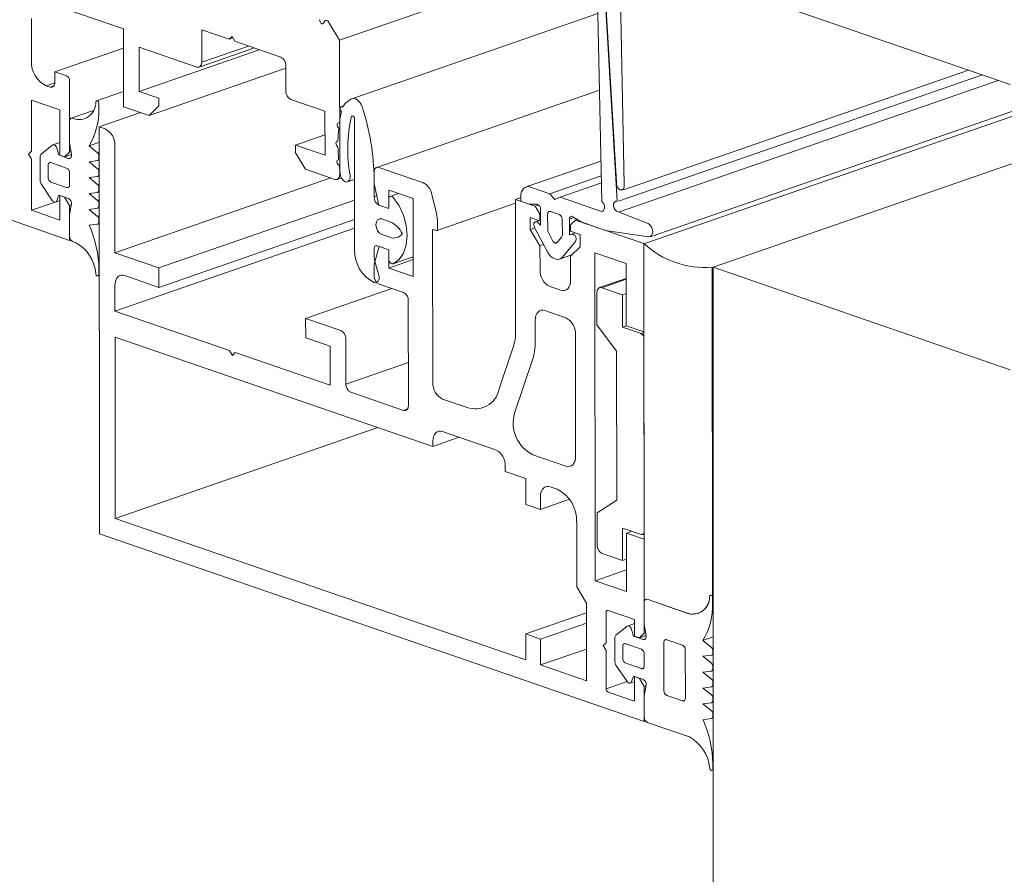
# Model space of a CAD drawing. Units: millimetres. Extents: x 2786 to 5674, y 489 to 1126.
# Drawn here: x 2804 to 2806, y 696 to 699 of the extents above; entities that cross this region are included whole.
import ezdxf

# ---------------------------------------------------------------- set-up
doc = ezdxf.new("R2010")
doc.units = ezdxf.units.MM
doc.layers.add('00_dibujos', color=7, linetype='Continuous', lineweight=9)

msp = doc.modelspace()

# ---------------------------------------------------------------- linework, layer by layer
at = {"layer": '00_dibujos'}
for p, q in [((2812.7472, 700.5986), (2805.5294, 698.0958)), ((2805.5124, 698.0768), (2812.7661, 700.592)), ((2805.6975, 698.0132), (2812.9554, 700.5265)), ((2803.9517, 698.0855), (2801.3133, 698.9991)), ((2804.684, 698.6285), (2805.3475, 698.8587)), ((2805.4347, 698.2431), (2805.4008, 698.8127)), ((2805.445, 698.7826), (2805.4563, 698.2357)), ((2806.5031, 698.5082), (2805.6975, 698.7872)), ((2805.3834, 698.7531), (2805.3951, 698.1908)), ((2804.098, 698.6592), (2803.8592, 698.7414)), ((2805.4044, 698.7459), (2805.4371, 698.1915)), ((2804.7172, 698.4695), (2805.3845, 698.701)), ((2803.8483, 698.6877), (2803.8483, 698.5716)), ((2804.6293, 698.6842), (2804.6316, 698.6781)), ((2804.6408, 698.675), (2804.6431, 698.6795)), ((2804.6525, 698.6809), (2804.684, 698.6285)), ((2804.0982, 698.4482), (2804.098, 698.6592)), ((2804.3101, 698.6566), (2804.3102, 698.5686)), ((2804.3844, 698.631), (2804.3101, 698.6566)), ((2804.3923, 698.6388), (2804.3844, 698.631)), ((2804.3844, 698.631), (2804.3948, 698.6346)), ((2804.4003, 698.6255), (2804.3923, 698.6388)), ((2804.5248, 698.5827), (2804.4003, 698.6255)), ((2804.684, 698.6285), (2804.6844, 698.264)), ((2803.9119, 698.5425), (2804.098, 698.607)), ((2804.1405, 698.6094), (2804.1406, 698.4898)), ((2804.297, 698.5556), (2804.1405, 698.6094)), ((2804.1406, 698.4898), (2804.4662, 698.6028)), ((2804.4529, 698.6074), (2804.3031, 698.5555)), ((2804.3102, 698.5686), (2804.4374, 698.6127)), ((2803.9119, 698.5425), (2803.9437, 698.5315)), ((2803.9119, 698.5144), (2803.9119, 698.5425)), ((2804.1672, 698.4244), (2804.5381, 698.5531)), ((2804.5382, 698.4901), (2804.5381, 698.5605)), ((2806.3899, 698.5474), (2805.4537, 698.2226)), ((2803.8881, 698.5051), (2803.9119, 698.5133)), ((2803.9517, 698.5182), (2803.9517, 698.3251)), ((2805.4403, 698.1915), (2806.428, 698.5342)), ((2805.443, 698.1629), (2806.4707, 698.5194)), ((2803.8881, 698.5051), (2803.8987, 698.5014)), ((2803.8987, 698.5014), (2803.9095, 698.5051)), ((2804.025, 698.464), (2804.0982, 698.4894)), ((2804.1406, 698.4898), (2804.1936, 698.4716)), ((2804.7847, 698.2835), (2805.3888, 698.4931)), ((2803.8483, 698.4661), (2803.8483, 698.3271)), ((2803.9252, 698.4394), (2803.8483, 698.4661)), ((2804.1936, 698.4716), (2804.1937, 698.4505)), ((2804.6444, 698.436), (2804.5515, 698.468)), ((2803.9252, 698.3167), (2803.9252, 698.4394)), ((2803.956, 698.417), (2804.0162, 698.4379)), ((2804.0312, 698.4568), (2804.0312, 698.4434)), ((2804.032, 698.3936), (2804.1439, 698.4324)), ((2804.1672, 698.4244), (2804.0982, 698.4482)), ((2804.1937, 698.4505), (2804.1672, 698.4244)), ((2804.6446, 698.3164), (2804.6444, 698.436)), ((2804.688, 698.4482), (2804.6943, 698.4504)), ((2803.9517, 698.3493), (2803.9517, 698.4091)), ((2803.9596, 698.4169), (2803.9678, 698.4141)), ((2804.7248, 698.0599), (2804.7244, 698.4151)), ((2804.032, 698.3936), (2804.0479, 698.3881)), ((2804.0332, 697.2889), (2804.032, 698.3936)), ((2803.9064, 698.3445), (2803.9252, 698.351)), ((2804.0047, 698.3419), (2804.0312, 698.3511)), ((2804.5649, 698.3438), (2804.6445, 698.3715)), ((2803.8483, 698.3271), (2803.8403, 698.3193)), ((2803.8749, 698.3196), (2803.9048, 698.3436)), ((2803.9174, 698.3354), (2803.9225, 698.3172)), ((2803.9517, 698.3251), (2803.9384, 698.3121)), ((2803.9568, 698.3183), (2803.9517, 698.3493)), ((2803.9517, 698.3251), (2803.9555, 698.3264)), ((2804.0047, 698.3419), (2804.0277, 698.323)), ((2804.0277, 698.323), (2804.0312, 698.3242)), ((2804.0745, 698.3438), (2804.0748, 698.0518)), ((2804.5649, 698.3438), (2804.6446, 698.3164)), ((2804.5649, 698.3227), (2804.5649, 698.3438)), ((2803.8403, 698.3193), (2803.8483, 698.306)), ((2803.8483, 698.306), (2803.8483, 698.167)), ((2803.8721, 698.2477), (2803.8721, 698.3125)), ((2803.9225, 698.3172), (2803.9252, 698.3181)), ((2803.9225, 698.3172), (2803.949, 698.308)), ((2803.9384, 698.3121), (2803.9252, 698.3167)), ((2803.9384, 698.3121), (2803.9568, 698.3184)), ((2804.0277, 698.3018), (2804.0047, 698.2988)), ((2804.0047, 698.2988), (2804.0277, 698.2799)), ((2804.0312, 698.3029), (2804.0284, 698.3019)), ((2804.0312, 698.3151), (2804.0312, 698.3072)), ((2804.5914, 698.2784), (2804.5649, 698.3227)), ((2805.1897, 698.2303), (2805.3928, 698.3008)), ((2803.8934, 698.257), (2803.8934, 698.2886)), ((2803.9013, 698.2964), (2803.9437, 698.2817)), ((2804.0277, 698.2799), (2804.0312, 698.2811)), ((2804.0312, 698.2721), (2804.0312, 698.2641)), ((2804.6712, 698.251), (2804.5914, 698.2784)), ((2804.7776, 698.2387), (2804.7776, 698.2703)), ((2804.7908, 698.2833), (2804.9094, 698.2425)), ((2803.9437, 698.229), (2803.9013, 698.2436)), ((2803.9517, 698.2684), (2803.9517, 698.2368)), ((2804.0277, 698.2587), (2804.0047, 698.2558)), ((2804.0047, 698.2558), (2804.0277, 698.2369)), ((2804.0312, 698.2599), (2804.0284, 698.2589)), ((2804.0748, 698.0518), (2804.6599, 698.2548)), ((2804.689, 698.2549), (2804.6773, 698.2508)), ((2804.6844, 698.264), (2804.6862, 698.2646)), ((2804.7246, 698.2508), (2804.7056, 698.2443)), ((2804.7776, 698.2514), (2804.7776, 698.2035)), ((2805.2545, 698.212), (2805.3936, 698.2603)), ((2803.9048, 698.194), (2803.8749, 698.2388)), ((2804.0277, 698.2369), (2804.0312, 698.2381)), ((2804.0312, 698.2168), (2804.0284, 698.2158)), ((2804.0312, 698.229), (2804.0312, 698.2211)), ((2804.7909, 698.1813), (2804.7776, 698.2387)), ((2804.8174, 698.2214), (2804.8175, 698.1722)), ((2804.8833, 698.1987), (2804.8174, 698.2214)), ((2805.2545, 698.212), (2805.2019, 698.23)), ((2805.282, 698.2025), (2805.394, 698.2413)), ((2803.9252, 698.1935), (2803.9137, 698.1895)), ((2803.9225, 698.2082), (2803.9174, 698.1936)), ((2803.949, 698.199), (2803.9225, 698.2082)), ((2803.9252, 698.2069), (2803.9257, 698.2071)), ((2803.9252, 698.2069), (2803.9384, 698.2023)), ((2803.9252, 698.1404), (2803.9252, 698.2069)), ((2803.9384, 698.2023), (2803.9389, 698.2025)), ((2803.9384, 698.2023), (2803.9517, 698.1801)), ((2804.0277, 698.2157), (2804.0047, 698.2127)), ((2804.0047, 698.2127), (2804.0277, 698.1938)), ((2804.0277, 698.1938), (2804.0312, 698.195)), ((2804.1941, 698.0107), (2804.7246, 698.1948)), ((2804.7776, 698.2035), (2804.7852, 698.2061)), ((2804.8175, 698.1722), (2804.8174, 698.1968)), ((2804.8217, 698.2047), (2804.8438, 698.2124)), ((2804.8836, 697.9877), (2804.8833, 698.1987)), ((2804.9346, 698.21), (2804.9468, 698.1582)), ((2805.1612, 698.1966), (2805.1754, 698.2015)), ((2805.1612, 698.1966), (2805.2143, 698.1783)), ((2805.1616, 697.8391), (2805.1612, 698.1966)), ((2805.1754, 698.204), (2805.1755, 698.1917)), ((2805.1755, 698.1917), (2805.1975, 698.1841)), ((2805.2683, 698.1967), (2805.2545, 698.212)), ((2805.282, 698.2025), (2805.2683, 698.1967)), ((2805.3943, 698.1639), (2805.282, 698.2025)), ((2803.8483, 698.167), (2803.9126, 698.1893)), ((2803.8483, 698.167), (2803.9252, 698.1404)), ((2803.9517, 698.1558), (2803.9568, 698.1834)), ((2803.9517, 698.1801), (2803.9565, 698.1818)), ((2803.9517, 698.1801), (2803.9517, 698.0855)), ((2804.0277, 698.1726), (2804.0047, 698.1696)), ((2804.0047, 698.1696), (2804.0277, 698.1506)), ((2804.0312, 698.1737), (2804.0284, 698.1728)), ((2804.0312, 698.186), (2804.0312, 698.178)), ((2804.8175, 698.1722), (2804.7909, 698.1813)), ((2805.1612, 698.1861), (2804.9483, 698.1122)), ((2805.1975, 698.1841), (2805.2195, 698.1833)), ((2805.2143, 698.1783), (2805.2237, 698.1816)), ((2805.2143, 698.1783), (2805.2276, 698.1562)), ((2805.2293, 698.1696), (2805.2294, 698.127)), ((2805.2564, 698.1638), (2805.2802, 698.1556)), ((2805.3943, 698.1639), (2805.3993, 698.1656)), ((2803.9517, 698.096), (2803.9517, 698.1558)), ((2804.0277, 698.1506), (2804.0312, 698.1518)), ((2804.0312, 698.1428), (2804.0312, 698.1351)), ((2804.1942, 697.958), (2804.7247, 698.142)), ((2804.7985, 698.1435), (2804.8202, 698.1361)), ((2805.201, 698.1477), (2805.2011, 698.1149)), ((2805.2276, 698.1386), (2805.201, 698.1477)), ((2805.2152, 698.1359), (2805.2252, 698.1394)), ((2805.2276, 698.1562), (2805.2293, 698.1568)), ((2805.2276, 698.1562), (2805.2276, 698.1386)), ((2805.2276, 698.1386), (2805.2293, 698.1392)), ((2805.2485, 698.1144), (2805.2484, 698.156)), ((2805.2882, 698.1423), (2805.2883, 698.1007)), ((2805.3073, 698.1428), (2805.3206, 698.1474)), ((2805.3073, 698.1001), (2805.3073, 698.1428)), ((2805.3103, 698.1277), (2805.3236, 698.1407)), ((2805.317, 698.1497), (2805.3391, 698.1354)), ((2805.3236, 698.1407), (2805.3283, 698.1424)), ((2805.3236, 698.1407), (2805.5092, 698.0768)), ((2805.5206, 698.1309), (2805.4398, 698.1629)), ((2804.0277, 698.1297), (2804.0047, 698.1266)), ((2804.0312, 698.1308), (2804.0284, 698.1298)), ((2804.0749, 697.8935), (2804.7247, 698.1189)), ((2804.9365, 698.1124), (2804.9369, 697.6993)), ((2804.9471, 698.1123), (2804.9391, 698.115)), ((2804.9497, 698.1346), (2804.9497, 698.1149)), ((2805.2011, 698.1149), (2805.2135, 698.1192)), ((2805.2011, 698.1149), (2805.2276, 698.0711)), ((2805.2129, 698.1205), (2805.2484, 698.054)), ((2805.2294, 698.127), (2805.2222, 698.1338)), ((2805.3103, 698.1101), (2805.3103, 698.1277)), ((2805.3369, 698.101), (2805.3103, 698.1101)), ((2805.3391, 698.1354), (2805.4054, 698.1125)), ((2805.4054, 698.1125), (2805.5221, 698.0955)), ((2803.9517, 698.0855), (2803.9548, 698.0866)), ((2804.8203, 698.0939), (2804.7986, 698.1013)), ((2805.2628, 698.0837), (2805.2504, 698.1068)), ((2805.2863, 698.0945), (2805.274, 698.0798)), ((2805.3073, 698.1001), (2805.3233, 698.1056)), ((2805.3145, 698.102), (2805.3073, 698.1001)), ((2805.3369, 698.0681), (2805.3369, 698.101)), ((2803.9678, 698.0799), (2803.9596, 698.0827)), ((2804.7778, 698.0205), (2804.791, 698.0687)), ((2804.7778, 698.0628), (2804.7778, 698.0421)), ((2804.8176, 698.0596), (2804.7857, 698.0706)), ((2804.791, 698.0687), (2804.8176, 698.0596)), ((2804.8176, 698.0596), (2804.8176, 698.0104)), ((2804.8176, 698.035), (2804.8176, 698.0596)), ((2805.2276, 698.0711), (2805.2374, 698.0745)), ((2805.2276, 698.0711), (2805.2277, 698.005)), ((2805.2885, 698.0402), (2805.3239, 698.0823)), ((2805.3104, 698.0427), (2805.3369, 698.0681)), ((2805.5092, 698.0768), (2805.5103, 697.1039)), ((2805.5092, 698.0768), (2805.5095, 697.8376)), ((2804.0748, 698.0518), (2804.1941, 698.0107)), ((2804.8176, 698.0104), (2804.8835, 698.0332)), ((2804.8835, 698.0404), (2804.8292, 698.0216)), ((2804.8297, 698.0218), (2804.8835, 698.0405)), ((2805.3143, 698.0464), (2805.2807, 698.0348)), ((2805.3105, 697.9765), (2805.3104, 698.0427)), ((2805.3767, 698.0521), (2805.3777, 697.1621)), ((2805.4616, 698.0229), (2805.3767, 698.0521)), ((2804.0312, 698.0067), (2804.0312, 697.9932)), ((2804.1941, 698.0107), (2804.1942, 697.958)), ((2804.7779, 697.9889), (2804.7778, 698.0205)), ((2804.7799, 698.0279), (2804.7885, 697.9975)), ((2804.8176, 698.0104), (2804.8836, 697.9877)), ((2805.4617, 697.854), (2805.4616, 698.0229)), ((2805.6959, 697.1156), (2805.6949, 698.0129)), ((2805.6975, 698.0132), (2806.5031, 697.7343)), ((2805.6975, 694.8822), (2805.6975, 698.0132)), ((2804.0312, 697.9898), (2804.0289, 697.989)), ((2804.1942, 697.958), (2804.1014, 697.9899)), ((2805.3892, 697.9573), (2805.4616, 697.9824)), ((2805.3954, 697.9571), (2805.4616, 697.9801)), ((2804.0749, 697.9639), (2804.0749, 697.8935)), ((2804.592, 697.8738), (2804.8257, 697.9548)), ((2804.7845, 697.9713), (2804.784, 697.9712)), ((2804.8571, 697.944), (2804.7912, 697.9667)), ((2805.2543, 697.9607), (2805.284, 697.9505)), ((2805.3954, 697.9571), (2805.4511, 697.938)), ((2805.3822, 697.8562), (2805.3821, 697.9441)), ((2805.4511, 697.938), (2805.4617, 697.9417)), ((2805.4511, 697.938), (2805.4512, 697.85)), ((2804.8707, 697.6372), (2804.8704, 697.9219)), ((2804.0749, 697.8935), (2804.3853, 697.7867)), ((2804.592, 697.8738), (2804.6875, 697.8409)), ((2804.5921, 697.821), (2804.592, 697.8738)), ((2805.2411, 697.8949), (2805.2973, 697.8756)), ((2805.2147, 697.8073), (2805.2146, 697.8689)), ((2805.4353, 697.7851), (2805.3822, 697.8562)), ((2805.4512, 697.85), (2805.4622, 697.8539)), ((2805.4512, 697.85), (2805.5016, 697.8327)), ((2805.5095, 697.8376), (2805.4617, 697.854)), ((2804.0756, 697.3306), (2804.075, 697.8231)), ((2804.075, 697.8231), (2804.9371, 697.5264)), ((2804.6584, 697.7982), (2804.5921, 697.821)), ((2804.7008, 697.8188), (2804.7009, 697.6956)), ((2805.3239, 697.8312), (2805.3243, 697.4987)), ((2805.5016, 697.8327), (2805.5095, 697.8354)), ((2805.5095, 697.8376), (2805.5095, 697.8376)), ((2805.5095, 697.8194), (2805.5101, 697.2952)), ((2804.6585, 697.6927), (2804.6584, 697.7982)), ((2805.1162, 697.6798), (2805.155, 697.7957)), ((2804.3853, 697.7867), (2804.3933, 697.7734)), ((2804.3933, 697.7734), (2804.4012, 697.7812)), ((2804.4012, 697.7812), (2804.6585, 697.6927)), ((2805.1588, 697.6169), (2805.2081, 697.7639)), ((2805.4358, 697.3806), (2805.4353, 697.7851)), ((2804.7009, 697.6956), (2804.8706, 697.7545)), ((2804.7142, 697.6735), (2804.8574, 697.6242)), ((2804.9635, 697.655), (2805.03, 697.6321)), ((2804.8574, 697.6242), (2804.8683, 697.628)), ((2804.0756, 697.3306), (2804.7879, 697.5778)), ((2804.9371, 697.5264), (2805.0088, 697.5513)), ((2804.9636, 697.5669), (2805.107, 697.5176)), ((2804.9371, 697.5264), (2804.9371, 697.5409)), ((2805.2978, 697.4726), (2805.2082, 697.5035)), ((2805.1335, 697.4732), (2805.1336, 697.4588)), ((2805.1336, 697.4588), (2805.1891, 697.4397)), ((2805.1891, 697.4397), (2805.1892, 697.3693)), ((2805.2554, 697.4169), (2805.274, 697.4105)), ((2805.229, 697.3557), (2805.2289, 697.3908)), ((2805.1892, 697.3693), (2805.229, 697.3557)), ((2805.229, 697.3557), (2805.3076, 697.383)), ((2805.3828, 697.3461), (2805.4358, 697.3806)), ((2805.3829, 697.2581), (2805.3828, 697.3461)), ((2805.1896, 696.9472), (2804.0756, 697.3306)), ((2805.3271, 697.3219), (2805.3273, 697.1456)), ((2805.5106, 696.7804), (2804.0332, 697.2889)), ((2805.4517, 697.3047), (2805.4518, 697.2168)), ((2805.5021, 697.2874), (2805.4517, 697.3047)), ((2805.4624, 697.2911), (2805.4767, 697.2961)), ((2805.4624, 697.2911), (2805.5101, 697.2747)), ((2805.4625, 697.1328), (2805.4624, 697.2911)), ((2805.5101, 697.2888), (2805.5058, 697.2873)), ((2805.5101, 697.2952), (2805.5101, 697.2952)), ((2805.5101, 697.2747), (2805.5104, 697.0197)), ((2805.5101, 697.2747), (2805.5101, 697.2747)), ((2805.4518, 697.2168), (2805.3961, 697.236)), ((2805.4518, 697.2168), (2805.4624, 697.2205)), ((2805.3777, 697.1621), (2805.4625, 697.1915)), ((2805.3777, 697.1621), (2805.4625, 697.1328)), ((2805.3273, 697.1456), (2805.3539, 697.1013)), ((2805.3539, 697.1013), (2805.3541, 696.8906)), ((2805.5104, 697.0441), (2805.5103, 697.1039)), ((2805.5182, 697.1117), (2805.6325, 697.0724)), ((2805.5183, 697.1117), (2805.629, 697.0736)), ((2805.6959, 697.1152), (2805.6959, 697.1018)), ((2805.1896, 697.0176), (2805.3539, 697.0746)), ((2805.4069, 697.076), (2805.407, 696.9937)), ((2805.4838, 697.0566), (2805.4122, 697.0812)), ((2805.6325, 697.0724), (2805.6327, 697.0724)), ((2805.6572, 697.0732), (2805.6565, 697.073)), ((2805.2293, 697.0039), (2805.3539, 697.0471)), ((2805.465, 697.0391), (2805.4838, 697.0457)), ((2805.4839, 697.0116), (2805.4838, 697.0566)), ((2805.5155, 697.013), (2805.5104, 697.0441)), ((2805.2293, 697.0039), (2805.1896, 697.0176)), ((2805.1896, 697.0176), (2805.1896, 696.9472)), ((2805.4336, 697.0142), (2805.4635, 697.0383)), ((2805.4761, 697.03), (2805.4812, 697.0119)), ((2805.5104, 697.0197), (2805.4974, 697.0069)), ((2805.5104, 697.0197), (2805.5142, 697.021)), ((2805.2294, 696.9335), (2805.2293, 697.0039)), ((2805.407, 696.9937), (2805.3991, 696.9859)), ((2805.4309, 696.9423), (2805.4309, 697.0071)), ((2805.46, 696.9911), (2805.5025, 696.9764)), ((2805.4812, 697.0119), (2805.4839, 697.0128)), ((2805.4812, 697.0119), (2805.5078, 697.0028)), ((2805.4974, 697.0069), (2805.4839, 697.0116)), ((2805.4974, 697.0069), (2805.5155, 697.0132)), ((2805.5078, 697.0028), (2805.5143, 697.005)), ((2805.5636, 696.864), (2805.5634, 696.9941)), ((2805.5714, 697.002), (2805.614, 696.9873)), ((2805.6695, 697.0002), (2805.696, 697.0094)), ((2805.6695, 697.0002), (2805.6925, 696.9813)), ((2805.2294, 696.9335), (2805.354, 696.9767)), ((2805.3991, 696.9859), (2805.407, 696.9726)), ((2805.407, 696.9726), (2805.4071, 696.8688)), ((2805.4521, 696.9516), (2805.4521, 696.9832)), ((2805.5104, 696.9632), (2805.5105, 696.9315)), ((2805.6218, 696.9762), (2805.6219, 696.8443)), ((2805.696, 696.9735), (2805.6961, 696.9656)), ((2805.5025, 696.9237), (2805.4601, 696.9383)), ((2805.6925, 696.9602), (2805.6695, 696.9571)), ((2805.6695, 696.9571), (2805.6926, 696.9383)), ((2805.6961, 696.9613), (2805.6932, 696.9603)), ((2805.3541, 696.8906), (2805.2294, 696.9335)), ((2805.4637, 696.8886), (2805.4337, 696.9334)), ((2805.5025, 696.9237), (2805.5091, 696.9259)), ((2805.6926, 696.9171), (2805.6696, 696.9141)), ((2805.6696, 696.9141), (2805.6926, 696.8952)), ((2805.6961, 696.9182), (2805.6933, 696.9173)), ((2805.6961, 696.9305), (2805.6961, 696.9225)), ((2805.4071, 696.8688), (2805.4638, 696.8885)), ((2805.484, 696.8882), (2805.4726, 696.8842)), ((2805.4813, 696.9028), (2805.4762, 696.8882)), ((2805.5079, 696.8937), (2805.4813, 696.9028)), ((2805.484, 696.9018), (2805.4842, 696.9019)), ((2805.484, 696.9018), (2805.4975, 696.8971)), ((2805.4841, 696.8353), (2805.484, 696.9018)), ((2805.4975, 696.8971), (2805.4977, 696.8972)), ((2805.4975, 696.8971), (2805.5105, 696.8754)), ((2805.6961, 696.8874), (2805.6961, 696.8794)), ((2805.4125, 696.86), (2805.4841, 696.8353)), ((2805.5105, 696.8754), (2805.5155, 696.8771)), ((2805.5105, 696.8754), (2805.5106, 696.7804)), ((2805.5106, 696.8506), (2805.5156, 696.8781)), ((2805.6926, 696.874), (2805.6696, 696.871)), ((2805.6696, 696.871), (2805.6927, 696.8522)), ((2805.6962, 696.8752), (2805.6933, 696.8742)), ((2805.5106, 696.7908), (2805.5106, 696.8506)), ((2805.6141, 696.836), (2805.5716, 696.8507)), ((2805.6141, 696.836), (2805.6206, 696.8383)), ((2805.6927, 696.831), (2805.6697, 696.828)), ((2805.6697, 696.828), (2805.6927, 696.809)), ((2805.6962, 696.8321), (2805.6933, 696.8311)), ((2805.6962, 696.8443), (2805.6962, 696.8364)), ((2805.5106, 696.7804), (2805.5136, 696.7815)), ((2805.6328, 696.7382), (2805.5186, 696.7775)), ((2805.6927, 696.788), (2805.6697, 696.7849)), ((2805.6962, 696.7892), (2805.6934, 696.7882)), ((2805.6962, 696.8012), (2805.6962, 696.7934)), ((2805.6964, 696.6482), (2805.6941, 696.6474)), ((2805.6964, 696.6651), (2805.6964, 696.6516))]:
    msp.add_line(p, q, dxfattribs=at)
at = {"layer": '00_dibujos', "flags": 128}
for points in [[(2804.6316, 698.6781), (2804.6325, 698.6764), (2804.6336, 698.6749), (2804.6349, 698.6737), (2804.6362, 698.673), (2804.6376, 698.6728), (2804.6389, 698.6731), (2804.64, 698.6738), (2804.6408, 698.675)], [(2804.3102, 698.5686), (2804.3099, 698.5653), (2804.3092, 698.5622), (2804.308, 698.5596), (2804.3063, 698.5575), (2804.3043, 698.556), (2804.302, 698.5552), (2804.2995, 698.555), (2804.297, 698.5556)], [(2803.8987, 698.5014), (2803.9012, 698.5008), (2803.9037, 698.501), (2803.906, 698.5018), (2803.908, 698.5033), (2803.9097, 698.5054), (2803.9109, 698.508), (2803.9117, 698.511), (2803.9119, 698.5144)], [(2804.0227, 698.4607), (2804.0233, 698.4625), (2804.0243, 698.4637), (2804.0257, 698.4642), (2804.0273, 698.4638), (2804.0288, 698.4628), (2804.0301, 698.4611), (2804.031, 698.459), (2804.0312, 698.4568)], [(2804.7146, 698.4683), (2804.7185, 698.4699), (2804.7227, 698.4702), (2804.7272, 698.4692), (2804.7316, 698.4669), (2804.7358, 698.4634), (2804.7395, 698.459), (2804.7427, 698.4538), (2804.7451, 698.448)], [(2804.689, 698.4348), (2804.6871, 698.4367), (2804.6858, 698.4393), (2804.6852, 698.4422), (2804.6854, 698.4449), (2804.6863, 698.447), (2804.6879, 698.4482), (2804.6899, 698.4483), (2804.692, 698.4473)], [(2803.9517, 698.4091), (2803.9518, 698.4111), (2803.9523, 698.413), (2803.953, 698.4145), (2803.954, 698.4158), (2803.9552, 698.4167), (2803.9566, 698.4172), (2803.9581, 698.4173), (2803.9596, 698.4169)], [(2804.6818, 698.39), (2804.6798, 698.3916), (2804.6783, 698.394), (2804.6774, 698.3968), (2804.6773, 698.3996), (2804.678, 698.4019), (2804.6794, 698.4035), (2804.6813, 698.404), (2804.6834, 698.4034)], [(2804.7244, 698.4151), (2804.7242, 698.4172), (2804.7234, 698.4194), (2804.7222, 698.4212), (2804.7206, 698.4224), (2804.719, 698.4229), (2804.7176, 698.4226), (2804.7164, 698.4216), (2804.7157, 698.42)], [(2804.6796, 698.3402), (2804.6776, 698.3414), (2804.6758, 698.3436), (2804.6747, 698.3463), (2804.6743, 698.3491), (2804.6747, 698.3517), (2804.6759, 698.3536), (2804.6776, 698.3545), (2804.6797, 698.3542)], [(2803.9048, 698.3436), (2803.9064, 698.3445), (2803.9081, 698.3448), (2803.91, 698.3444), (2803.9119, 698.3435), (2803.9136, 698.342), (2803.9152, 698.3401), (2803.9165, 698.3379), (2803.9174, 698.3354)], [(2803.8934, 698.2886), (2803.8935, 698.2906), (2803.894, 698.2924), (2803.8947, 698.294), (2803.8957, 698.2953), (2803.8969, 698.2962), (2803.8983, 698.2967), (2803.8998, 698.2968), (2803.9013, 698.2964)], [(2803.949, 698.308), (2803.9508, 698.3077), (2803.9525, 698.3079), (2803.954, 698.3086), (2803.9553, 698.3099), (2803.9562, 698.3115), (2803.9568, 698.3136), (2803.957, 698.3159), (2803.9568, 698.3183)], [(2804.6828, 698.2892), (2804.6807, 698.29), (2804.6789, 698.2919), (2804.6775, 698.2944), (2804.6768, 698.2972), (2804.6769, 698.3), (2804.6778, 698.3021), (2804.6794, 698.3034), (2804.6814, 698.3036)], [(2804.7776, 698.2703), (2804.7778, 698.2737), (2804.7786, 698.2767), (2804.7798, 698.2793), (2804.7814, 698.2814), (2804.7835, 698.2829), (2804.7857, 698.2837), (2804.7882, 698.2839), (2804.7908, 698.2833)], [(2804.6844, 698.264), (2804.6841, 698.2606), (2804.6834, 698.2576), (2804.6822, 698.255), (2804.6805, 698.2529), (2804.6785, 698.2514), (2804.6762, 698.2506), (2804.6737, 698.2504), (2804.6712, 698.251)], [(2804.7124, 698.2615), (2804.7126, 698.2546), (2804.7108, 698.2488), (2804.7072, 698.245), (2804.7025, 698.2438), (2804.6974, 698.2454), (2804.6925, 698.2495), (2804.6887, 698.2554), (2804.6866, 698.2624)], [(2803.9517, 698.2368), (2803.9515, 698.2347), (2803.9511, 698.2329), (2803.9504, 698.2314), (2803.9494, 698.2301), (2803.9482, 698.2292), (2803.9468, 698.2287), (2803.9453, 698.2286), (2803.9437, 698.229)], [(2805.1754, 698.204), (2805.1759, 698.2107), (2805.1774, 698.2168), (2805.1799, 698.222), (2805.1832, 698.2262), (2805.1872, 698.2292), (2805.1918, 698.2309), (2805.1968, 698.2312), (2805.2019, 698.23)], [(2805.4563, 698.2357), (2805.456, 698.2296), (2805.4538, 698.2249), (2805.4501, 698.2224), (2805.4455, 698.2227), (2805.4409, 698.2256), (2805.4372, 698.2306), (2805.435, 698.2369), (2805.4347, 698.2431)], [(2803.9174, 698.1936), (2803.9165, 698.1917), (2803.9152, 698.1903), (2803.9136, 698.1895), (2803.9119, 698.1893), (2803.91, 698.1896), (2803.9081, 698.1906), (2803.9064, 698.1921), (2803.9048, 698.194)], [(2804.8174, 698.1968), (2804.8177, 698.1995), (2804.8185, 698.2018), (2804.8198, 698.2035), (2804.8215, 698.2046), (2804.8234, 698.205), (2804.8255, 698.2046), (2804.8276, 698.2034), (2804.8295, 698.2016)], [(2804.8295, 698.2016), (2804.8453, 698.1794), (2804.8574, 698.1537), (2804.8649, 698.1262), (2804.8675, 698.0987), (2804.865, 698.073), (2804.8575, 698.0507), (2804.8455, 698.0332), (2804.8297, 698.0218)], [(2805.3951, 698.1908), (2805.3982, 698.1877), (2805.4007, 698.1836), (2805.4022, 698.1789), (2805.4026, 698.1742), (2805.4019, 698.1699), (2805.4001, 698.1665), (2805.3975, 698.1644), (2805.3943, 698.1639)], [(2805.4398, 698.1629), (2805.4354, 698.1643), (2805.4314, 698.1679), (2805.4284, 698.1732), (2805.427, 698.1792), (2805.4273, 698.1849), (2805.4294, 698.1893), (2805.4329, 698.1916), (2805.4371, 698.1915)], [(2805.2484, 698.156), (2805.2486, 698.158), (2805.249, 698.1599), (2805.2497, 698.1614), (2805.2507, 698.1627), (2805.2519, 698.1636), (2805.2533, 698.1641), (2805.2548, 698.1642), (2805.2564, 698.1638)], [(2804.7986, 698.1013), (2804.7925, 698.105), (2804.7873, 698.1114), (2804.7839, 698.1194), (2804.7827, 698.1279), (2804.7839, 698.1356), (2804.7873, 698.1412), (2804.7925, 698.144), (2804.7985, 698.1435)], [(2805.3073, 698.1428), (2805.3075, 698.1451), (2805.3081, 698.1471), (2805.309, 698.1488), (2805.3103, 698.15), (2805.3118, 698.1508), (2805.3135, 698.151), (2805.3153, 698.1506), (2805.317, 698.1497)], [(2804.9391, 698.115), (2804.9386, 698.1151), (2804.9381, 698.1151), (2804.9376, 698.1149), (2804.9372, 698.1146), (2804.9369, 698.1142), (2804.9367, 698.1137), (2804.9365, 698.1131), (2804.9365, 698.1124)], [(2804.9497, 698.1149), (2804.9497, 698.1142), (2804.9495, 698.1136), (2804.9493, 698.1131), (2804.9489, 698.1127), (2804.9485, 698.1124), (2804.9481, 698.1122), (2804.9476, 698.1122), (2804.9471, 698.1123)], [(2805.2129, 698.1205), (2805.2115, 698.124), (2805.2109, 698.1277), (2805.2113, 698.1311), (2805.2125, 698.1338), (2805.2144, 698.1356), (2805.2169, 698.1362), (2805.2196, 698.1356), (2805.2222, 698.1338)], [(2805.5206, 698.1309), (2805.5253, 698.1278), (2805.5294, 698.1228), (2805.5322, 698.1166), (2805.5333, 698.1099), (2805.5327, 698.1037), (2805.5304, 698.0989), (2805.5267, 698.096), (2805.5221, 698.0955)], [(2805.274, 698.0798), (2805.2728, 698.0788), (2805.2715, 698.0782), (2805.27, 698.0781), (2805.2684, 698.0784), (2805.2668, 698.0791), (2805.2653, 698.0803), (2805.2639, 698.0819), (2805.2628, 698.0837)], [(2805.3145, 698.102), (2805.3171, 698.102), (2805.3198, 698.1008), (2805.3222, 698.0985), (2805.3242, 698.0954), (2805.3254, 698.0918), (2805.3258, 698.0881), (2805.3252, 698.0848), (2805.3239, 698.0823)], [(2804.7857, 698.0706), (2804.7842, 698.0709), (2804.7827, 698.0708), (2804.7813, 698.0703), (2804.7801, 698.0694), (2804.7791, 698.0682), (2804.7784, 698.0666), (2804.7779, 698.0648), (2804.7778, 698.0628)], [(2804.8297, 698.0218), (2804.8278, 698.0214), (2804.8257, 698.0216), (2804.8236, 698.0227), (2804.8217, 698.0244), (2804.82, 698.0266), (2804.8187, 698.0293), (2804.8179, 698.0321), (2804.8176, 698.035)], [(2805.2885, 698.0402), (2805.2843, 698.0365), (2805.2795, 698.0344), (2805.2741, 698.0339), (2805.2684, 698.035), (2805.2628, 698.0377), (2805.2574, 698.042), (2805.2525, 698.0475), (2805.2484, 698.054)], [(2804.0312, 697.9932), (2804.031, 697.9913), (2804.0301, 697.9898), (2804.0288, 697.989), (2804.0273, 697.989), (2804.0257, 697.9897), (2804.0243, 697.9912), (2804.0233, 697.9931), (2804.0227, 697.9953)], [(2804.1014, 697.9899), (2804.0962, 697.991), (2804.0912, 697.9907), (2804.0866, 697.989), (2804.0826, 697.9861), (2804.0793, 697.9819), (2804.0769, 697.9766), (2804.0754, 697.9705), (2804.0749, 697.9639)], [(2804.7904, 697.9904), (2804.7911, 697.9861), (2804.791, 697.9819), (2804.7902, 697.9781), (2804.7887, 697.975), (2804.7866, 697.9726), (2804.784, 697.9712), (2804.781, 697.9707), (2804.7779, 697.9713)], [(2805.284, 697.9505), (2805.2892, 697.9494), (2805.2941, 697.9497), (2805.2987, 697.9513), (2805.3027, 697.9543), (2805.306, 697.9585), (2805.3085, 697.9638), (2805.31, 697.9698), (2805.3105, 697.9765)], [(2805.3821, 697.9441), (2805.3824, 697.9475), (2805.3831, 697.9505), (2805.3843, 697.9531), (2805.386, 697.9552), (2805.388, 697.9567), (2805.3903, 697.9576), (2805.3928, 697.9577), (2805.3954, 697.9571)], [(2805.2146, 697.8689), (2805.2151, 697.8755), (2805.2166, 697.8816), (2805.2191, 697.8869), (2805.2223, 697.8911), (2805.2264, 697.8941), (2805.2309, 697.8957), (2805.2359, 697.896), (2805.2411, 697.8949)], [(2804.8574, 697.6242), (2804.86, 697.6236), (2804.8625, 697.6238), (2804.8648, 697.6246), (2804.8668, 697.6261), (2804.8685, 697.6282), (2804.8697, 697.6308), (2804.8704, 697.6339), (2804.8707, 697.6372)], [(2804.9371, 697.5409), (2804.9376, 697.5475), (2804.9391, 697.5536), (2804.9415, 697.5589), (2804.9448, 697.5631), (2804.9488, 697.5661), (2804.9534, 697.5677), (2804.9584, 697.568), (2804.9636, 697.5669)], [(2805.3243, 697.4987), (2805.3238, 697.492), (2805.3223, 697.4859), (2805.3198, 697.4807), (2805.3165, 697.4765), (2805.3125, 697.4735), (2805.3079, 697.4718), (2805.3029, 697.4715), (2805.2978, 697.4726)], [(2805.2289, 697.3908), (2805.2294, 697.3975), (2805.2309, 697.4036), (2805.2334, 697.4088), (2805.2367, 697.413), (2805.2407, 697.416), (2805.2453, 697.4177), (2805.2502, 697.418), (2805.2554, 697.4169)], [(2805.5101, 697.2952), (2805.5099, 697.2932), (2805.5095, 697.2914), (2805.5088, 697.2898), (2805.5078, 697.2885), (2805.5066, 697.2877), (2805.5052, 697.2872), (2805.5037, 697.2871), (2805.5021, 697.2874)], [(2805.6874, 697.1191), (2805.6879, 697.1208), (2805.6889, 697.122), (2805.6903, 697.1225), (2805.6918, 697.1223), (2805.6933, 697.1213), (2805.6946, 697.1197), (2805.6955, 697.1178), (2805.6959, 697.1156)], [(2805.6874, 697.1191), (2805.6879, 697.1208), (2805.689, 697.1221), (2805.6904, 697.1225), (2805.692, 697.1222), (2805.6935, 697.1211), (2805.6948, 697.1194), (2805.6956, 697.1174), (2805.6959, 697.1152)], [(2805.5103, 697.1039), (2805.5105, 697.1059), (2805.5109, 697.1077), (2805.5117, 697.1093), (2805.5126, 697.1105), (2805.5139, 697.1114), (2805.5152, 697.1119), (2805.5167, 697.112), (2805.5183, 697.1117)], [(2805.5103, 697.1039), (2805.5104, 697.1059), (2805.5109, 697.1077), (2805.5116, 697.1093), (2805.5126, 697.1105), (2805.5138, 697.1114), (2805.5152, 697.1119), (2805.5167, 697.112), (2805.5182, 697.1117)], [(2805.4122, 697.0812), (2805.4112, 697.0814), (2805.4102, 697.0814), (2805.4093, 697.081), (2805.4085, 697.0804), (2805.4078, 697.0796), (2805.4073, 697.0786), (2805.407, 697.0773), (2805.4069, 697.076)], [(2805.4635, 697.0383), (2805.4651, 697.0391), (2805.4668, 697.0394), (2805.4687, 697.0391), (2805.4705, 697.0382), (2805.4723, 697.0367), (2805.4739, 697.0348), (2805.4751, 697.0325), (2805.4761, 697.03)], [(2805.4521, 696.9832), (2805.4522, 696.9852), (2805.4527, 696.9871), (2805.4534, 696.9886), (2805.4544, 696.9899), (2805.4556, 696.9908), (2805.457, 696.9913), (2805.4585, 696.9914), (2805.46, 696.9911)], [(2805.5078, 697.0028), (2805.5095, 697.0024), (2805.5112, 697.0026), (2805.5127, 697.0034), (2805.514, 697.0046), (2805.5149, 697.0063), (2805.5155, 697.0083), (2805.5157, 697.0106), (2805.5155, 697.013)], [(2805.5634, 696.9941), (2805.5636, 696.9962), (2805.564, 696.998), (2805.5648, 696.9995), (2805.5658, 697.0008), (2805.567, 697.0017), (2805.5683, 697.0022), (2805.5698, 697.0023), (2805.5714, 697.002)], [(2805.5105, 696.9315), (2805.5103, 696.9295), (2805.5099, 696.9277), (2805.5091, 696.9261), (2805.5082, 696.9248), (2805.507, 696.9239), (2805.5056, 696.9234), (2805.5041, 696.9233), (2805.5025, 696.9237)], [(2805.4762, 696.8882), (2805.4753, 696.8864), (2805.474, 696.885), (2805.4725, 696.8842), (2805.4707, 696.8839), (2805.4688, 696.8843), (2805.467, 696.8852), (2805.4652, 696.8867), (2805.4637, 696.8886)], [(2805.6219, 696.8443), (2805.6219, 696.8422), (2805.6215, 696.8403), (2805.6208, 696.8386), (2805.6198, 696.8373), (2805.6186, 696.8363), (2805.6172, 696.8358), (2805.6157, 696.8357), (2805.6141, 696.836)], [(2805.6964, 696.6516), (2805.6961, 696.6497), (2805.6953, 696.6482), (2805.694, 696.6474), (2805.6925, 696.6473), (2805.6909, 696.6481), (2805.6895, 696.6495), (2805.6884, 696.6515), (2805.6879, 696.6536)]]:
    msp.add_lwpolyline(points, dxfattribs=at)
at = {"layer": '00_dibujos'}
for centre, radius, start, end in [((2804.6483, 698.6769), 0.00584, 43.9392, 153.7475), ((2803.9197, 698.5692), 0.0715, 178.0445, 243.6911), ((2804.5143, 698.5613), 0.0238, 358.0952, 63.7911), ((2803.9374, 698.5187), 0.0143, 358.0437, 63.6933), ((2804.562, 698.4894), 0.0238, 178.0952, 243.7911), ((2803.9769, 698.4591), 0.0459, 258.5678, 1.9755), ((2804.7496, 698.408), 0.0697, 120.0559, 145.6648), ((2803.8429, 698.4384), 0.1884, 329.1905, 1.5336), ((2805.0598, 698.3526), 0.3798, 167.5017, 172.3276), ((2804.1483, 698.2484), 0.6293, 0.2715, 18.4917), ((2805.1052, 698.3327), 0.3992, 167.3797, 190.2731), ((2804.0269, 698.3454), 0.0476, 358.0953, 63.7913), ((2805.1162, 698.346), 0.4366, 174.2137, 178.9145), ((2805.1686, 698.3457), 0.489, 180.6388, 184.9342), ((2803.881, 698.3131), 0.00887, 133.5052, 183.8069), ((2804.0208, 698.3151), 0.0105, 359.968, 48.3264), ((2804.0264, 698.3065), 0.00487, 285.4714, 8.4866), ((2803.9374, 698.2689), 0.0143, 358.0437, 63.6933), ((2804.0208, 698.2721), 0.0105, 359.9618, 48.3212), ((2805.2063, 698.3492), 0.5269, 186.5439, 189.4792), ((2803.8886, 698.2479), 0.0164, 180.5759, 213.6134), ((2803.9076, 698.2565), 0.0143, 178.0427, 243.6943), ((2804.0264, 698.2634), 0.00487, 285.4714, 8.4866), ((2804.0208, 698.229), 0.0105, 359.9694, 48.3136), ((2804.0264, 698.2204), 0.00486, 285.4592, 8.4785), ((2804.8907, 698.202), 0.0446, 10.3284, 65.1199), ((2803.9425, 698.186), 0.0145, 349.4654, 63.3362), ((2804.0208, 698.186), 0.0105, 359.968, 48.3264), ((2804.8014, 698.2027), 0.0238, 178.0952, 243.7911), ((2804.0264, 698.1773), 0.00487, 285.4848, 8.4732), ((2805.2162, 698.1706), 0.0131, 355.7762, 75.3996), ((2804.0207, 698.1428), 0.0105, 359.9759, 48.186), ((2804.8462, 698.1341), 0.1035, 0.2754, 13.477), ((2805.2739, 698.1428), 0.0143, 358.0954, 63.7912), ((2803.7319, 698.0033), 0.2994, 0.6384, 24.3053), ((2804.0264, 698.1343), 0.00487, 285.7364, 8.4364), ((2804.795, 698.0758), 0.0654, 24.8489, 67.2704), ((2805.2649, 698.1146), 0.0164, 180.6186, 208.2554), ((2803.966, 698.0956), 0.0143, 178.0497, 243.6793), ((2804.8309, 698.1214), 0.0296, 248.8103, 322.069), ((2805.2786, 698.1003), 0.00967, 323.0143, 2.5167), ((2803.9168, 697.9867), 0.1062, 4.6406, 61.3626), ((2804.82, 698.0567), 0.0952, 178.0955, 243.7909), ((2805.6749, 698.2565), 0.2444, 227.3254, 274.6909), ((2804.8303, 698.0424), 0.0525, 180.3464, 196.0853), ((2805.2753, 698.0034), 0.0476, 178.0954, 243.7911), ((2804.8017, 697.9881), 0.0238, 178.0948, 243.7915), ((2804.6005, 697.9441), 0.1955, 13.7153, 15.8813), ((2804.8466, 697.9227), 0.0238, 358.0961, 63.7901), ((2805.2763, 697.8328), 0.0476, 358.0955, 63.7911), ((2804.677, 697.8196), 0.0238, 358.0962, 63.7901), ((2805.0249, 697.8376), 0.1367, 342.1233, 0.6231), ((2805.4952, 697.8199), 0.0143, 358.0954, 63.7912), ((2805.078, 697.8058), 0.1367, 342.1233, 0.6229), ((2804.7247, 697.6948), 0.0238, 178.0948, 243.7915), ((2804.9845, 697.6977), 0.0476, 178.0955, 243.7908), ((2805.0518, 697.6944), 0.066, 250.7412, 347.2543), ((2805.2511, 697.5896), 0.0962, 163.5139, 243.5142), ((2805.086, 697.4748), 0.0476, 358.0957, 63.7906), ((2805.2319, 697.325), 0.0952, 358.0953, 63.7909), ((2805.4067, 697.2573), 0.0238, 178.0946, 243.7922), ((2805.642, 697.1171), 0.0454, 253.3194, 2.4754), ((2805.6415, 697.1174), 0.046, 258.6984, 2.0329), ((2805.5075, 697.0965), 0.1885, 329.2644, 1.5929), ((2805.4397, 697.0077), 0.00889, 133.61, 183.8462), ((2805.4962, 696.9636), 0.0143, 358.0945, 63.7931), ((2805.608, 696.9748), 0.0138, 5.736, 64.5336), ((2805.6856, 696.9735), 0.0105, 0.0267, 48.4009), ((2805.6912, 696.9648), 0.00487, 285.5814, 8.528), ((2805.4473, 696.9425), 0.0164, 180.6361, 213.6857), ((2805.4664, 696.9511), 0.0143, 178.0962, 243.7894), ((2805.6856, 696.9304), 0.0105, 0.0212, 48.4064), ((2805.6913, 696.9218), 0.00487, 285.5814, 8.528), ((2805.5014, 696.8807), 0.0145, 349.5226, 63.423), ((2805.6857, 696.8874), 0.0105, 0.0212, 48.4064), ((2805.4167, 696.8685), 0.00953, 178.0989, 243.7871), ((2805.5779, 696.8635), 0.0143, 178.0945, 243.7931), ((2805.6913, 696.8787), 0.00487, 285.5905, 8.5188), ((2805.6857, 696.8443), 0.0105, 0.0212, 48.4064), ((2805.6914, 696.8357), 0.00487, 285.5814, 8.528), ((2805.6857, 696.8012), 0.0105, 0.0317, 48.2718), ((2805.5249, 696.7903), 0.0143, 178.0912, 243.7924), ((2805.3972, 696.6614), 0.2992, 0.6991, 24.3735), ((2805.6914, 696.7927), 0.00488, 285.8568, 8.4724), ((2805.5821, 696.6449), 0.1061, 4.6965, 61.4604)]:
    msp.add_arc(centre, radius, start, end, dxfattribs=at)

doc.saveas('drawing.dxf')
